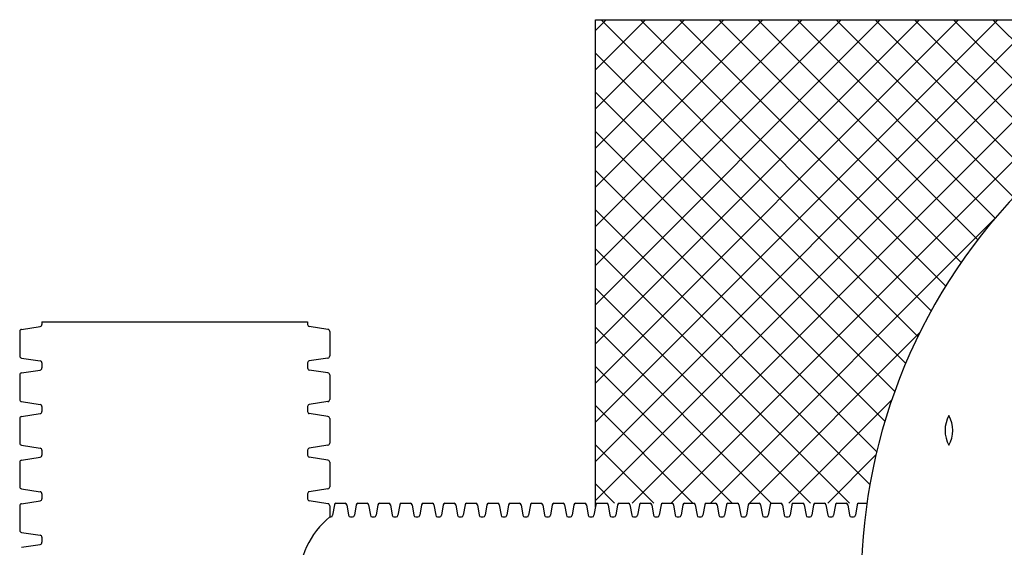
# Model space of a CAD drawing. Units: inches. Extents: x -4902 to 2763, y -2141 to 6314.
# Drawn here: x -430 to -341, y -1698 to -1650 of the extents above; entities that cross this region are included whole.
import ezdxf

# ---------------------------------------------------------------- set-up
doc = ezdxf.new("R2010")
doc.units = ezdxf.units.IN
doc.header["$MEASUREMENT"] = 0
doc.layers.add('45in Chamber', color=7, linetype='Continuous')
doc.layers.add('Chamber Manifold', color=7, linetype='Continuous')

msp = doc.modelspace()

# ---------------------------------------------------------------- hatches: boundary and pattern name
at = {"layer": 'Chamber Manifold', "ltscale": 0.01}
h = msp.add_hatch(dxfattribs=at)
h.set_pattern_fill('ANSI37', color=256, scale=20)
h.set_pattern_definition([(45, (1077.406020002757, -2377.015294744942), (-1.767766952966369, 1.767766952966369), []), (135, (1077.406020002757, -2377.015294744942), (-1.767766952966369, -1.767766952966369), [])])
edge = h.paths.add_edge_path()
edge.add_line((-198.2176810398369, -1650.236556143919), (-378.2176810398369, -1650.236556143919))
edge.add_line((-378.2176810398369, -1650.236556143919), (-378.2176810398369, -1693.866554685012))
edge.add_line((-378.2176810398369, -1693.866554685012), (-353.6992574735496, -1693.866554685012))
edge.add_arc((-303.2639181037266, -1701.116554685007), 50.95376293610904, 495.94270904989423, 531.8198591978182, ccw=False)
edge.add_arc((-337.3349197284952, -1665.099184685781), 2.613047173587634, 91.02305909815738, 192.9431191270204, ccw=False)
edge.add_line((-337.3815751655275, -1662.486554057164), (-336.0003393316019, -1662.48655430679))
edge.add_line((-336.0003393316019, -1662.48655430679), (-335.64678810653, -1662.236554306772))
edge.add_line((-335.64678810653, -1662.236554306771), (-198.2176810398369, -1662.236554306771))
edge.add_line((-198.2176810398369, -1662.236554306771), (-198.2176810398369, -1650.236556143919))

# ---------------------------------------------------------------- linework, layer by layer
at = {"layer": '45in Chamber', "ltscale": 0.01}
for centre, start, end in [((-343.8901887335624, -1687.310678662932), 150.8232140846144, 209.1767859153856), ((-348.6966343708327, -1687.310678662932), 330.8232140846143, 29.17678591538557)]:
    msp.add_arc(centre, 2.752455255506158, start, end, dxfattribs=at)
at = {"layer": 'Chamber Manifold', "ltscale": 0.01}
for p, q in [((-378.2176810398369, -1694.195524340474), (-378.2176810398369, -1650.236556143919)), ((-378.2176810398369, -1650.236556143919), (-198.2176810398369, -1650.236556143919))]:
    msp.add_line(p, q, dxfattribs=at)
at = {"layer": 'Chamber Manifold'}
for p, q in [((-430.0627400731482, -1678.183672270651), (-428.3726220065237, -1677.920352999718)), ((-428.217681039836, -1677.509997307964), (-404.217681039836, -1677.509997307964)), ((-428.217681039836, -1677.509997307964), (-428.217681039836, -1677.735701546028)), ((-404.217681039836, -1677.509997307964), (-404.217681039836, -1677.735701546028)), ((-402.3726220065228, -1678.183672270651), (-404.0627400731482, -1677.920352999718)), ((-430.217681039836, -1678.368323724341), (-430.217681039836, -1680.586097121095)), ((-402.217681039836, -1678.368323724341), (-402.217681039836, -1680.586097121095)), ((-430.0627400731482, -1680.770748574785), (-428.3726220065237, -1681.034067845718)), ((-428.217681039836, -1681.218719299408), (-428.217681039836, -1681.444423537472)), ((-428.217681039836, -1681.444423537472), (-428.217681039836, -1681.670127775536)), ((-404.217681039836, -1681.218719299407), (-404.217681039836, -1681.444423537472)), ((-404.217681039836, -1681.444423537472), (-404.217681039836, -1681.670127775536)), ((-402.3726220065228, -1680.770748574785), (-404.0627400731482, -1681.034067845718)), ((-430.217681039836, -1682.302749953849), (-430.217681039836, -1684.520523350603)), ((-430.0627400731482, -1682.118098500159), (-428.3726220065237, -1681.854779229226)), ((-402.3726220065228, -1682.118098500159), (-404.0627400731482, -1681.854779229226)), ((-402.217681039836, -1682.302749953849), (-402.217681039836, -1684.520523350603)), ((-430.0627400731482, -1684.705174804293), (-428.3726220065237, -1684.968494075226)), ((-428.217681039836, -1685.153145528916), (-428.217681039836, -1685.37884976698)), ((-404.217681039836, -1685.153145528916), (-404.217681039836, -1685.37884976698)), ((-402.3726220065228, -1684.705174804293), (-404.0627400731482, -1684.968494075226)), ((-430.0627400731482, -1686.052524729667), (-428.3726220065237, -1685.789205458734)), ((-428.217681039836, -1685.37884976698), (-428.217681039836, -1685.604554005044)), ((-404.217681039836, -1685.37884976698), (-404.217681039836, -1685.604554005044)), ((-402.3726220065228, -1686.052524729667), (-404.0627400731482, -1685.789205458734)), ((-430.217681039836, -1686.237176183357), (-430.217681039836, -1688.454949580111)), ((-402.217681039836, -1686.237176183357), (-402.217681039836, -1688.454949580111)), ((-430.0627400731482, -1688.639601033801), (-428.3726220065237, -1688.902920304734)), ((-402.3726220065228, -1688.639601033801), (-404.0627400731482, -1688.902920304734)), ((-428.217681039836, -1689.087571758424), (-428.217681039836, -1689.313275996488)), ((-428.217681039836, -1689.313275996488), (-428.217681039836, -1689.538980234552)), ((-404.217681039836, -1689.087571758424), (-404.217681039836, -1689.313275996488)), ((-404.217681039836, -1689.313275996488), (-404.217681039836, -1689.538980234552)), ((-430.217681039836, -1690.171602412865), (-430.217681039836, -1692.389375809619)), ((-430.0627400731482, -1689.986950959175), (-428.3726220065237, -1689.723631688242)), ((-402.3726220065228, -1689.986950959175), (-404.0627400731482, -1689.723631688242)), ((-402.217681039836, -1690.171602412865), (-402.217681039836, -1692.389375809619)), ((-430.0627400731482, -1692.574027263309), (-428.3726220065237, -1692.837346534242)), ((-428.217681039836, -1693.021997987932), (-428.217681039836, -1693.247702225996)), ((-404.217681039836, -1693.021997987932), (-404.217681039836, -1693.247702225996)), ((-402.3726220065228, -1692.574027263309), (-404.0627400731482, -1692.837346534242)), ((-430.0627400731482, -1693.921377188683), (-428.3726220065237, -1693.658057917749)), ((-428.217681039836, -1693.247702225995), (-428.217681039836, -1693.47340646406)), ((-404.217681039836, -1693.247702225995), (-404.217681039836, -1693.47340646406)), ((-402.3726220065228, -1693.921377188683), (-404.0627400731482, -1693.658057917749)), ((-401.7940060771498, -1694.0214956517), (-401.957325348083, -1694.961613718325)), ((-401.6593546234608, -1693.866554685012), (-400.8087943414603, -1693.866554685012)), ((-400.6741428877713, -1694.0214956517), (-400.5108236168371, -1694.961613718325)), ((-399.8267929623962, -1694.0214956517), (-399.9901122333295, -1694.961613718325)), ((-399.6921415087072, -1693.866554685012), (-398.8415812267067, -1693.866554685012)), ((-398.7069297730177, -1694.0214956517), (-398.5436105020835, -1694.961613718325)), ((-397.8595798476435, -1694.0214956517), (-398.0228991185768, -1694.961613718325)), ((-397.7249283939545, -1693.866554685012), (-396.874368111954, -1693.866554685012)), ((-396.739716658265, -1694.0214956517), (-396.5763973873309, -1694.961613718325)), ((-395.89236673289, -1694.0214956517), (-396.0556860038232, -1694.961613718325)), ((-395.757715279201, -1693.866554685012), (-394.9071549972005, -1693.866554685012)), ((-394.7725035435114, -1694.0214956517), (-394.6091842725773, -1694.961613718325)), ((-393.9251536181364, -1694.0214956517), (-394.0884728890696, -1694.961613718325)), ((-393.7905021644474, -1693.866554685012), (-392.9399418824469, -1693.866554685012)), ((-392.8052904287579, -1694.0214956517), (-392.6419711578237, -1694.961613718325)), ((-391.9579405033837, -1694.0214956517), (-392.121259774317, -1694.961613718325)), ((-391.8232890496947, -1693.866554685012), (-390.9727287676942, -1693.866554685012)), ((-390.8380773140052, -1694.0214956517), (-390.6747580430711, -1694.961613718325)), ((-389.9907273886301, -1694.0214956517), (-390.1540466595634, -1694.961613718325)), ((-389.8560759349411, -1693.866554685012), (-389.0055156529406, -1693.866554685012)), ((-388.8708641992516, -1694.0214956517), (-388.7075449283175, -1694.961613718325)), ((-388.0235142738775, -1694.0214956517), (-388.1868335448107, -1694.961613718325)), ((-387.8888628201885, -1693.866554685012), (-387.038302538188, -1693.866554685012)), ((-386.903651084499, -1694.0214956517), (-386.7403318135648, -1694.961613718325)), ((-386.0563011591239, -1694.0214956517), (-386.2196204300571, -1694.961613718325)), ((-385.9216497054349, -1693.866554685012), (-385.0710894234344, -1693.866554685012)), ((-384.9364379697454, -1694.0214956517), (-384.7731186988112, -1694.961613718325)), ((-384.0890880443712, -1694.0214956517), (-384.2524073153045, -1694.961613718325)), ((-383.9544365906822, -1693.866554685012), (-383.1038763086817, -1693.866554685012)), ((-382.9692248549927, -1694.0214956517), (-382.8059055840586, -1694.961613718325)), ((-382.1218749296177, -1694.0214956517), (-382.2851942005509, -1694.961613718325)), ((-381.9872234759287, -1693.866554685012), (-381.1366631939281, -1693.866554685012)), ((-381.0020117402391, -1694.0214956517), (-380.838692469305, -1694.961613718325)), ((-380.1546618148641, -1694.0214956517), (-380.3179810857973, -1694.961613718325)), ((-380.0200103611751, -1693.866554685012), (-379.1694500791746, -1693.866554685012)), ((-379.0347986254856, -1694.0214956517), (-378.8714793545514, -1694.961613718325)), ((-378.1874487001114, -1694.0214956517), (-378.3507679710447, -1694.961613718325)), ((-378.0527972464224, -1693.866554685012), (-377.2022369644219, -1693.866554685012)), ((-377.0675855107329, -1694.0214956517), (-376.9042662397987, -1694.961613718325)), ((-376.2202355853578, -1694.0214956517), (-376.3835548562911, -1694.961613718325)), ((-376.0855841316688, -1693.866554685012), (-375.2350238496683, -1693.866554685012)), ((-375.1003723959793, -1694.0214956517), (-374.9370531250452, -1694.961613718325)), ((-374.2530224706052, -1694.0214956517), (-374.4163417415384, -1694.961613718325)), ((-374.1183710169162, -1693.866554685012), (-373.2678107349157, -1693.866554685012)), ((-373.1331592812267, -1694.0214956517), (-372.9698400102925, -1694.961613718325)), ((-372.2858093558516, -1694.0214956517), (-372.4491286267848, -1694.961613718325)), ((-372.1511579021626, -1693.866554685012), (-371.3005976201621, -1693.866554685012)), ((-371.1659461664731, -1694.0214956517), (-371.0026268955389, -1694.961613718325)), ((-370.3185962410989, -1694.0214956517), (-370.4819155120322, -1694.961613718325)), ((-370.1839447874099, -1693.866554685012), (-369.3333845054094, -1693.866554685012)), ((-369.1987330517204, -1694.0214956517), (-369.0354137807863, -1694.961613718325)), ((-368.3513831263454, -1694.0214956517), (-368.5147023972786, -1694.961613718325)), ((-368.2167316726564, -1693.866554685012), (-367.3661713906558, -1693.866554685012)), ((-367.2315199369668, -1694.0214956517), (-367.0682006660327, -1694.961613718325)), ((-366.3841700115918, -1694.0214956517), (-366.547489282525, -1694.961613718325)), ((-366.2495185579028, -1693.866554685012), (-365.3989582759023, -1693.866554685012)), ((-365.2643068222133, -1694.0214956517), (-365.1009875512791, -1694.961613718325)), ((-364.4169568968391, -1694.0214956517), (-364.5802761677724, -1694.961613718325)), ((-364.2823054431501, -1693.866554685012), (-363.4317451611496, -1693.866554685012)), ((-363.2970937074606, -1694.0214956517), (-363.1337744365264, -1694.961613718325)), ((-362.4497437820855, -1694.0214956517), (-362.6130630530188, -1694.961613718325)), ((-362.3150923283965, -1693.866554685012), (-361.464532046396, -1693.866554685012)), ((-361.329880592707, -1694.0214956517), (-361.1665613217729, -1694.961613718325)), ((-360.4825306673329, -1694.0214956517), (-360.6458499382661, -1694.961613718325)), ((-360.3478792136439, -1693.866554685012), (-359.4973189316433, -1693.866554685012)), ((-359.3626674779543, -1694.0214956517), (-359.1993482070202, -1694.961613718325)), ((-358.5153175525793, -1694.0214956517), (-358.6786368235125, -1694.961613718325)), ((-358.3806660988903, -1693.866554685012), (-357.5301058168898, -1693.866554685012)), ((-357.3954543632008, -1694.0214956517), (-357.2321350922666, -1694.961613718325)), ((-356.5481044378266, -1694.0214956517), (-356.7114237087599, -1694.961613718325)), ((-356.4134529841376, -1693.866554685012), (-355.5628927021371, -1693.866554685012)), ((-355.4282412484481, -1694.0214956517), (-355.2649219775139, -1694.961613718325)), ((-354.580891323073, -1694.0214956517), (-354.7442105940063, -1694.961613718325)), ((-354.446239869384, -1693.866554685012), (-353.69925747355, -1693.866554685012)), ((-430.217681039836, -1694.106028642373), (-430.217681039836, -1696.323802039126)), ((-402.217681039836, -1694.106028642372), (-402.217681039836, -1695.116554685011)), ((-402.2176810398369, -1695.116554685012), (-402.1169768017735, -1695.116554685012)), ((-400.3511721631476, -1695.116554685012), (-400.2504679250833, -1695.116554685012)), ((-400.2504679250833, -1695.116554685012), (-400.1497636870199, -1695.116554685012)), ((-398.383959048394, -1695.116554685012), (-398.2832548103297, -1695.116554685012)), ((-398.2832548103306, -1695.116554685012), (-398.1825505722672, -1695.116554685012)), ((-396.4167459336413, -1695.116554685012), (-396.316041695577, -1695.116554685012)), ((-396.316041695577, -1695.116554685012), (-396.2153374575137, -1695.116554685012)), ((-394.4495328188877, -1695.116554685012), (-394.3488285808235, -1695.116554685012)), ((-394.3488285808235, -1695.116554685012), (-394.2481243427601, -1695.116554685012)), ((-392.4823197041342, -1695.116554685012), (-392.3816154660699, -1695.116554685012)), ((-392.3816154660708, -1695.116554685012), (-392.2809112280074, -1695.116554685012)), ((-390.5151065893815, -1695.116554685012), (-390.4144023513172, -1695.116554685012)), ((-390.4144023513172, -1695.116554685012), (-390.3136981132538, -1695.116554685012)), ((-388.5478934746279, -1695.116554685012), (-388.4471892365636, -1695.116554685012)), ((-388.4471892365646, -1695.116554685012), (-388.3464849985012, -1695.116554685012)), ((-386.5806803598753, -1695.116554685012), (-386.479976121811, -1695.116554685012)), ((-386.479976121811, -1695.116554685012), (-386.3792718837476, -1695.116554685012)), ((-384.6134672451217, -1695.116554685012), (-384.5127630070574, -1695.116554685012)), ((-384.5127630070583, -1695.116554685012), (-384.4120587689949, -1695.116554685012)), ((-382.646254130369, -1695.116554685012), (-382.5455498923047, -1695.116554685012)), ((-382.5455498923047, -1695.116554685012), (-382.4448456542414, -1695.116554685012)), ((-380.6790410156154, -1695.116554685012), (-380.5783367775512, -1695.116554685012)), ((-380.5783367775512, -1695.116554685012), (-380.4776325394878, -1695.116554685012)), ((-378.7118279008619, -1695.116554685012), (-378.6111236627976, -1695.116554685012)), ((-378.6111236627985, -1695.116554685012), (-378.5104194247351, -1695.116554685012)), ((-376.7446147861092, -1695.116554685012), (-376.6439105480449, -1695.116554685012)), ((-376.6439105480449, -1695.116554685012), (-376.5432063099815, -1695.116554685012)), ((-374.7774016713556, -1695.116554685012), (-374.6766974332913, -1695.116554685012)), ((-374.6766974332922, -1695.116554685012), (-374.5759931952289, -1695.116554685012)), ((-372.810188556603, -1695.116554685012), (-372.7094843185387, -1695.116554685012)), ((-372.7094843185387, -1695.116554685012), (-372.6087800804753, -1695.116554685012)), ((-370.8429754418494, -1695.116554685012), (-370.7422712037851, -1695.116554685012)), ((-370.742271203786, -1695.116554685012), (-370.6415669657226, -1695.116554685012)), ((-368.8757623270967, -1695.116554685012), (-368.7750580890324, -1695.116554685012)), ((-368.7750580890324, -1695.116554685012), (-368.6743538509691, -1695.116554685012)), ((-366.9085492123431, -1695.116554685012), (-366.8078449742789, -1695.116554685012)), ((-366.8078449742789, -1695.116554685012), (-366.7071407362155, -1695.116554685012)), ((-364.9413360975896, -1695.116554685012), (-364.8406318595253, -1695.116554685012)), ((-364.8406318595262, -1695.116554685012), (-364.7399276214628, -1695.116554685012)), ((-362.9741229828369, -1695.116554685012), (-362.8734187447726, -1695.116554685012)), ((-362.8734187447726, -1695.116554685012), (-362.7727145067092, -1695.116554685012)), ((-361.0069098680833, -1695.116554685012), (-360.906205630019, -1695.116554685012)), ((-360.9062056300199, -1695.116554685012), (-360.8055013919566, -1695.116554685012)), ((-359.0396967533306, -1695.116554685012), (-358.9389925152664, -1695.116554685012)), ((-358.9389925152664, -1695.116554685012), (-358.838288277203, -1695.116554685012)), ((-357.0724836385771, -1695.116554685012), (-356.9717794005128, -1695.116554685012)), ((-356.9717794005137, -1695.116554685012), (-356.8710751624503, -1695.116554685012)), ((-355.1052705238244, -1695.116554685012), (-355.0045662857601, -1695.116554685012)), ((-355.0045662857601, -1695.116554685012), (-354.9038620476967, -1695.116554685012)), ((-430.0627400731482, -1696.508453492816), (-428.3726220065237, -1696.771772763749)), ((-430.0627400731482, -1697.855803418191), (-428.3726220065237, -1697.592484147258)), ((-428.217681039836, -1696.956424217439), (-428.217681039836, -1697.182128455503)), ((-428.217681039836, -1697.182128455504), (-428.217681039836, -1697.407832693568))]:
    msp.add_line(p, q, dxfattribs=at)
at = {"layer": 'Chamber Manifold', "ltscale": 0.01}
msp.add_arc((-303.2639181037184, -1701.116554685012), 50.95376293611831, 134.5827503485993, 224.0572829398403, dxfattribs=at)
at = {"layer": 'Chamber Manifold'}
for centre, radius, start, end in [((-428.405181039836, -1677.735701546028), 0.1875, 280.0000000000039, 0), ((-404.030181039836, -1677.735701546028), 0.1875, 180, 259.999999999996), ((-430.030181039836, -1678.368323724341), 0.1875, 100.0000000000039, 180), ((-402.405181039836, -1678.368323724341), 0.1875, 0, 79.9999999999961), ((-430.030181039836, -1680.586097121095), 0.1875, 180, 259.999999999996), ((-402.405181039836, -1680.586097121095), 0.1875, 280.0000000000039, 0), ((-428.405181039836, -1681.218719299408), 0.1875, 0, 79.9999999999961), ((-404.030181039836, -1681.218719299407), 0.1875, 100.0000000000039, 180), ((-430.030181039836, -1682.302749953849), 0.1875, 100.0000000000039, 180), ((-428.405181039836, -1681.670127775536), 0.1875, 280.0000000000039, 0), ((-404.030181039836, -1681.670127775536), 0.1875, 180, 259.999999999996), ((-402.405181039836, -1682.302749953849), 0.1875, 0, 79.9999999999961), ((-430.030181039836, -1684.520523350603), 0.1875, 180, 259.999999999996), ((-428.405181039836, -1685.153145528916), 0.1875, 0, 79.9999999999961), ((-404.030181039836, -1685.153145528916), 0.1875, 100.0000000000039, 180), ((-402.405181039836, -1684.520523350603), 0.1875, 280.0000000000039, 0), ((-430.030181039836, -1686.237176183357), 0.1875, 100.0000000000039, 180), ((-428.405181039836, -1685.604554005044), 0.1875, 280.0000000000039, 0), ((-404.030181039836, -1685.604554005044), 0.1875, 180, 259.999999999996), ((-402.405181039836, -1686.237176183357), 0.1875, 0, 79.9999999999961), ((-430.030181039836, -1688.454949580111), 0.1875, 180, 259.999999999996), ((-402.405181039836, -1688.454949580111), 0.1875, 280.0000000000039, 0), ((-428.405181039836, -1689.087571758424), 0.1875, 0, 79.9999999999961), ((-428.405181039836, -1689.538980234552), 0.1875, 280.0000000000039, 0), ((-404.030181039836, -1689.087571758424), 0.1875, 100.0000000000039, 180), ((-404.030181039836, -1689.538980234552), 0.1875, 180, 259.999999999996), ((-430.030181039836, -1690.171602412865), 0.1875, 100.0000000000039, 180), ((-402.405181039836, -1690.171602412865), 0.1875, 0, 79.9999999999961), ((-430.030181039836, -1692.389375809619), 0.1875, 180, 259.999999999996), ((-428.405181039836, -1693.021997987932), 0.1875, 0, 79.9999999999961), ((-404.030181039836, -1693.021997987932), 0.1875, 100.0000000000039, 180), ((-402.405181039836, -1692.389375809619), 0.1875, 280.0000000000039, 0), ((-430.030181039836, -1694.106028642373), 0.1875, 100.0000000000039, 180), ((-428.405181039836, -1693.47340646406), 0.1875, 280.0000000000039, 0), ((-404.030181039836, -1693.47340646406), 0.1875, 180, 259.999999999996), ((-402.405181039836, -1694.106028642372), 0.1875, 0, 79.9999999999961), ((-401.6016109496413, -1694.052716736322), 0.1949118806387714, 107.2328247383466, 170.7826261287378), ((-400.8665380152797, -1694.052716736322), 0.1949118806387361, 9.217373871262183, 72.76717526165336), ((-399.6343978348877, -1694.052716736322), 0.1949118806387714, 107.2328247383466, 170.7826261287378), ((-398.8993249005262, -1694.052716736322), 0.1949118806387361, 9.217373871262183, 72.76717526165336), ((-397.6671847201351, -1694.052716736322), 0.1949118806387714, 107.2328247383466, 170.7826261287378), ((-396.9321117857735, -1694.052716736322), 0.1949118806387361, 9.217373871262183, 72.76717526165336), ((-395.6999716053815, -1694.052716736322), 0.1949118806387714, 107.2328247383466, 170.7826261287378), ((-394.9648986710199, -1694.052716736322), 0.1949118806387361, 9.217373871262183, 72.76717526165336), ((-393.7327584906279, -1694.052716736322), 0.1949118806387714, 107.2328247383466, 170.7826261287378), ((-392.9976855562663, -1694.052716736322), 0.1949118806387361, 9.217373871262183, 72.76717526165336), ((-391.7655453758753, -1694.052716736322), 0.1949118806387714, 107.2328247383466, 170.7826261287378), ((-391.0304724415137, -1694.052716736322), 0.1949118806387361, 9.217373871262183, 72.76717526165336), ((-389.7983322611217, -1694.052716736322), 0.1949118806387714, 107.2328247383466, 170.7826261287378), ((-389.0632593267601, -1694.052716736322), 0.1949118806387361, 9.217373871262183, 72.76717526165336), ((-387.831119146369, -1694.052716736322), 0.1949118806387714, 107.2328247383466, 170.7826261287378), ((-387.0960462120074, -1694.052716736322), 0.1949118806387361, 9.217373871262183, 72.76717526165336), ((-385.8639060316154, -1694.052716736322), 0.1949118806387714, 107.2328247383466, 170.7826261287378), ((-385.1288330972538, -1694.052716736322), 0.1949118806387361, 9.217373871262183, 72.76717526165336), ((-383.8966929168628, -1694.052716736322), 0.1949118806387714, 107.2328247383466, 170.7826261287378), ((-383.1616199825012, -1694.052716736322), 0.1949118806387361, 9.217373871262183, 72.76717526165336), ((-381.9294798021092, -1694.052716736322), 0.1949118806387714, 107.2328247383466, 170.7826261287378), ((-381.1944068677476, -1694.052716736322), 0.1949118806387361, 9.217373871262183, 72.76717526165336), ((-379.9622666873556, -1694.052716736322), 0.1949118806387714, 107.2328247383466, 170.7826261287378), ((-379.227193752994, -1694.052716736322), 0.1949118806387361, 9.217373871262183, 72.76717526165336), ((-377.995053572603, -1694.052716736322), 0.1949118806387714, 107.2328247383466, 170.7826261287378), ((-377.2599806382414, -1694.052716736322), 0.1949118806387361, 9.217373871262183, 72.76717526165336), ((-376.0278404578494, -1694.052716736322), 0.1949118806387714, 107.2328247383466, 170.7826261287378), ((-375.2927675234878, -1694.052716736322), 0.1949118806387361, 9.217373871262183, 72.76717526165336), ((-374.0606273430967, -1694.052716736322), 0.1949118806387714, 107.2328247383466, 170.7826261287378), ((-373.3255544087351, -1694.052716736322), 0.1949118806387361, 9.217373871262183, 72.76717526165336), ((-372.0934142283431, -1694.052716736322), 0.1949118806387714, 107.2328247383466, 170.7826261287378), ((-371.3583412939815, -1694.052716736322), 0.1949118806387361, 9.217373871262183, 72.76717526165336), ((-370.1262011135905, -1694.052716736322), 0.1949118806387714, 107.2328247383466, 170.7826261287378), ((-369.3911281792289, -1694.052716736322), 0.1949118806387361, 9.217373871262183, 72.76717526165336), ((-368.1589879988369, -1694.052716736322), 0.1949118806387714, 107.2328247383466, 170.7826261287378), ((-367.4239150644753, -1694.052716736322), 0.1949118806387361, 9.217373871262183, 72.76717526165336), ((-366.1917748840833, -1694.052716736322), 0.1949118806387714, 107.2328247383466, 170.7826261287378), ((-365.4567019497217, -1694.052716736322), 0.1949118806387361, 9.217373871262183, 72.76717526165336), ((-364.2245617693306, -1694.052716736322), 0.1949118806387714, 107.2328247383466, 170.7826261287378), ((-363.4894888349691, -1694.052716736322), 0.1949118806387361, 9.217373871262183, 72.76717526165336), ((-362.2573486545771, -1694.052716736322), 0.1949118806387714, 107.2328247383466, 170.7826261287378), ((-361.5222757202155, -1694.052716736322), 0.1949118806387361, 9.217373871262183, 72.76717526165336), ((-360.2901355398244, -1694.052716736322), 0.1949118806387714, 107.2328247383466, 170.7826261287378), ((-359.5550626054628, -1694.052716736322), 0.1949118806387361, 9.217373871262183, 72.76717526165336), ((-358.3229224250708, -1694.052716736322), 0.1949118806387714, 107.2328247383466, 170.7826261287378), ((-357.5878494907092, -1694.052716736322), 0.1949118806387361, 9.217373871262183, 72.76717526165336), ((-356.3557093103182, -1694.052716736322), 0.1949118806387714, 107.2328247383466, 170.7826261287378), ((-355.6206363759566, -1694.052716736322), 0.1949118806387361, 9.217373871262183, 72.76717526165336), ((-354.3884961955646, -1694.052716736322), 0.1949118806387714, 107.2328247383466, 170.7826261287378), ((-397.272896029619, -1701.116554685012), 7.775017607522267, 129.492987099289, 230.5070129007109), ((-402.1201011497178, -1694.953612293838), 0.1629723424134175, 271.098486500692, 357.1858278051393), ((-400.3480478152023, -1694.953612293838), 0.162972342413406, 182.8141721948608, 268.901513499308), ((-400.1528880349642, -1694.953612293838), 0.1629723424134175, 271.098486500692, 357.1858278051393), ((-398.3808347004488, -1694.953612293838), 0.162972342413406, 182.8141721948608, 268.901513499308), ((-398.1856749202116, -1694.953612293838), 0.1629723424134175, 271.098486500692, 357.1858278051393), ((-396.4136215856961, -1694.953612293838), 0.162972342413406, 182.8141721948608, 268.901513499308), ((-396.218461805458, -1694.953612293838), 0.1629723424134175, 271.098486500692, 357.1858278051393), ((-394.4464084709425, -1694.953612293838), 0.162972342413406, 182.8141721948608, 268.901513499308), ((-394.2512486907044, -1694.953612293838), 0.1629723424134175, 271.098486500692, 357.1858278051393), ((-392.4791953561889, -1694.953612293838), 0.162972342413406, 182.8141721948608, 268.901513499308), ((-392.2840355759517, -1694.953612293838), 0.1629723424134175, 271.098486500692, 357.1858278051393), ((-390.5119822414363, -1694.953612293838), 0.162972342413406, 182.8141721948608, 268.901513499308), ((-390.3168224611982, -1694.953612293838), 0.1629723424134175, 271.098486500692, 357.1858278051393), ((-388.5447691266827, -1694.953612293838), 0.162972342413406, 182.8141721948608, 268.901513499308), ((-388.3496093464455, -1694.953612293838), 0.1629723424134175, 271.098486500692, 357.1858278051393), ((-386.57755601193, -1694.953612293838), 0.162972342413406, 182.8141721948608, 268.901513499308), ((-386.3823962316919, -1694.953612293838), 0.1629723424134175, 271.098486500692, 357.1858278051393), ((-384.6103428971765, -1694.953612293838), 0.162972342413406, 182.8141721948608, 268.901513499308), ((-384.4151831169393, -1694.953612293838), 0.1629723424134175, 271.098486500692, 357.1858278051393), ((-382.6431297824238, -1694.953612293838), 0.162972342413406, 182.8141721948608, 268.901513499308), ((-382.4479700021857, -1694.953612293838), 0.1629723424134175, 271.098486500692, 357.1858278051393), ((-380.6759166676702, -1694.953612293838), 0.162972342413406, 182.8141721948608, 268.901513499308), ((-380.4807568874321, -1694.953612293838), 0.1629723424134175, 271.098486500692, 357.1858278051393), ((-378.7087035529166, -1694.953612293838), 0.162972342413406, 182.8141721948608, 268.901513499308), ((-378.5135437726794, -1694.953612293838), 0.1629723424134175, 271.098486500692, 357.1858278051393), ((-376.741490438164, -1694.953612293838), 0.162972342413406, 182.8141721948608, 268.901513499308), ((-376.5463306579259, -1694.953612293838), 0.1629723424134175, 271.098486500692, 357.1858278051393), ((-374.7742773234104, -1694.953612293838), 0.162972342413406, 182.8141721948608, 268.901513499308), ((-374.5791175431732, -1694.953612293838), 0.1629723424134175, 271.098486500692, 357.1858278051393), ((-372.8070642086577, -1694.953612293838), 0.162972342413406, 182.8141721948608, 268.901513499308), ((-372.6119044284196, -1694.953612293838), 0.1629723424134175, 271.098486500692, 357.1858278051393), ((-370.8398510939041, -1694.953612293838), 0.162972342413406, 182.8141721948608, 268.901513499308), ((-370.644691313667, -1694.953612293838), 0.1629723424134175, 271.098486500692, 357.1858278051393), ((-368.8726379791515, -1694.953612293838), 0.162972342413406, 182.8141721948608, 268.901513499308), ((-368.6774781989134, -1694.953612293838), 0.1629723424134175, 271.098486500692, 357.1858278051393), ((-366.9054248643979, -1694.953612293838), 0.162972342413406, 182.8141721948608, 268.901513499308), ((-366.7102650841598, -1694.953612293838), 0.1629723424134175, 271.098486500692, 357.1858278051393), ((-364.9382117496443, -1694.953612293838), 0.162972342413406, 182.8141721948608, 268.901513499308), ((-364.7430519694071, -1694.953612293838), 0.1629723424134175, 271.098486500692, 357.1858278051393), ((-362.9709986348917, -1694.953612293838), 0.162972342413406, 182.8141721948608, 268.901513499308), ((-362.7758388546536, -1694.953612293838), 0.1629723424134175, 271.098486500692, 357.1858278051393), ((-361.0037855201381, -1694.953612293838), 0.162972342413406, 182.8141721948608, 268.901513499308), ((-360.8086257399009, -1694.953612293838), 0.1629723424134175, 271.098486500692, 357.1858278051393), ((-359.0365724053854, -1694.953612293838), 0.162972342413406, 182.8141721948608, 268.901513499308), ((-358.8414126251473, -1694.953612293838), 0.1629723424134175, 271.098486500692, 357.1858278051393), ((-357.0693592906318, -1694.953612293838), 0.162972342413406, 182.8141721948608, 268.901513499308), ((-356.8741995103946, -1694.953612293838), 0.1629723424134175, 271.098486500692, 357.1858278051393), ((-355.1021461758792, -1694.953612293838), 0.162972342413406, 182.8141721948608, 268.901513499308), ((-354.9069863956411, -1694.953612293838), 0.1629723424134175, 271.098486500692, 357.1858278051393), ((-430.030181039836, -1696.323802039126), 0.1875, 180, 259.999999999996), ((-428.405181039836, -1696.956424217439), 0.1875, 0, 79.9999999999961), ((-428.405181039836, -1697.407832693568), 0.1875, 280.0000000000039, 0)]:
    msp.add_arc(centre, radius, start, end, dxfattribs=at)

doc.saveas('drawing.dxf')
